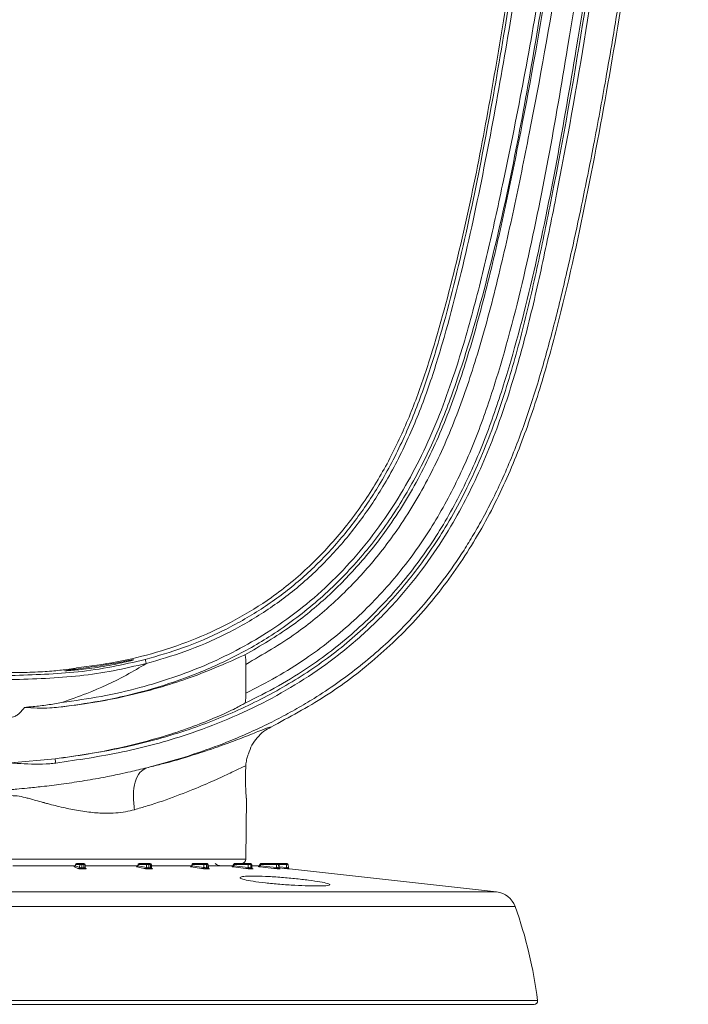
# Model space of a CAD drawing. Units: millimetres. Extents: x 3403 to 13746, y 735 to 5322.
# Drawn here: x 8244 to 8321, y 1526 to 1639 of the extents above; entities that cross this region are included whole.
import ezdxf

# ---------------------------------------------------------------- set-up
doc = ezdxf.new("R2010")
doc.units = ezdxf.units.MM

msp = doc.modelspace()

# ---------------------------------------------------------------- linework, layer by layer
at = {"color": 7, "linetype": 'Continuous', "lineweight": 15, "ltscale": 5}
for p, q in [((8270.11, 1561.67), (8270.11, 1564.96)), ((8243.22, 1553.67), (8248.28, 1554.14)), ((8270.11, 1542.64), (8270.17, 1549.62)), ((8250.61, 1542.04), (8250.58, 1541.89)), ((8251.09, 1542.02), (8250.61, 1542.02)), ((8250.73, 1542.14), (8251.21, 1542.14)), ((8251.07, 1541.68), (8251.09, 1542.02)), ((8251.33, 1542.02), (8251.09, 1542.02)), ((8251.21, 1542.14), (8251.3, 1542.14)), ((8251.3, 1542.14), (8251.52, 1542.14)), ((8251.33, 1541.64), (8251.33, 1542.02)), ((8251.55, 1542.02), (8251.33, 1542.02)), ((8251.52, 1542.14), (8251.57, 1542.14)), ((8251.55, 1541.64), (8251.55, 1542.02)), ((8251.71, 1541.67), (8251.7, 1542.02)), ((8257.79, 1542.05), (8257.74, 1541.88)), ((8258.73, 1542.02), (8257.8, 1542.02)), ((8257.91, 1542.14), (8258.84, 1542.14)), ((8258.72, 1541.68), (8258.73, 1542.02)), ((8259, 1542.02), (8258.73, 1542.02)), ((8258.84, 1542.14), (8258.93, 1542.14)), ((8258.93, 1542.14), (8259.13, 1542.14)), ((8259, 1541.64), (8259, 1542.02)), ((8259.2, 1542.02), (8259, 1542.02)), ((8259.13, 1542.14), (8259.17, 1542.14)), ((8259.2, 1541.64), (8259.2, 1542.02)), ((8259.31, 1541.66), (8259.29, 1542.02)), ((8263.98, 1542.07), (8263.89, 1541.87)), ((8265.31, 1542.02), (8264, 1542.02)), ((8264.09, 1542.14), (8265.4, 1542.14)), ((8265.3, 1541.68), (8265.31, 1542.02)), ((8265.59, 1542.02), (8265.31, 1542.02)), ((8265.4, 1542.14), (8265.5, 1542.14)), ((8265.5, 1542.14), (8265.66, 1542.14)), ((8265.6, 1541.64), (8265.59, 1542.02)), ((8265.75, 1542.02), (8265.59, 1542.02)), ((8265.66, 1542.14), (8265.68, 1542.14)), ((8265.76, 1541.64), (8265.75, 1542.02)), ((8265.82, 1541.66), (8265.81, 1542.02)), ((8268.74, 1542.07), (8268.63, 1541.87)), ((8270.39, 1542.02), (8268.79, 1542.02)), ((8268.85, 1542.14), (8270.45, 1542.14)), ((8270.38, 1541.68), (8270.39, 1542.02)), ((8270.66, 1542.02), (8270.39, 1542.02)), ((8270.45, 1542.14), (8270.55, 1542.14)), ((8270.55, 1542.14), (8270.66, 1542.14)), ((8270.66, 1542.14), (8270.67, 1542.14)), ((8270.67, 1541.64), (8270.66, 1542.02)), ((8270.77, 1542.02), (8270.66, 1542.02)), ((8270.78, 1541.64), (8270.77, 1542.02)), ((8270.81, 1541.65), (8270.8, 1542.02)), ((8271.75, 1542.08), (8271.63, 1541.87)), ((8273.61, 1542.02), (8271.83, 1542.02)), ((8271.86, 1542.14), (8273.65, 1542.14)), ((8273.86, 1542.02), (8273.61, 1542.02)), ((8273.61, 1541.68), (8273.61, 1542.02)), ((8273.65, 1542.14), (8273.74, 1542.14)), ((8273.74, 1542.14), (8273.79, 1542.14)), ((8273.79, 1542.14), (8273.8, 1542.14)), ((8273.8, 1542.14), (8274.77, 1542.14)), ((8273.87, 1541.64), (8273.86, 1542.02)), ((8273.92, 1542.02), (8273.86, 1542.02)), ((8273.94, 1541.65), (8273.92, 1542.02)), ((8273.93, 1541.64), (8273.92, 1542.02)), ((8274.77, 1542.02), (8274.77, 1542.14)), ((8274.77, 1542.14), (8274.84, 1542.14)), ((8274.97, 1542.02), (8274.77, 1542.02)), ((8274.77, 1541.68), (8274.77, 1542.02)), ((8274.98, 1541.64), (8274.97, 1542.02)), ((8243.45, 1541.89), (8250.49, 1541.89)), ((8250.59, 1541.89), (8251.07, 1541.68)), ((8251.33, 1541.64), (8251.55, 1541.64)), ((8251.58, 1541.52), (8251.36, 1541.52)), ((8251.75, 1541.89), (8257.76, 1541.89)), ((8257.76, 1541.89), (8258.72, 1541.68)), ((8259, 1541.64), (8259.2, 1541.64)), ((8259.26, 1541.52), (8259.06, 1541.52)), ((8259.34, 1541.89), (8263.9, 1541.89)), ((8259.38, 1541.56), (8259.37, 1541.56)), ((8263.95, 1541.89), (8265.3, 1541.68)), ((8265.6, 1541.64), (8265.76, 1541.64)), ((8265.84, 1541.52), (8265.68, 1541.52)), ((8265.81, 1541.89), (8268.64, 1541.89)), ((8268.72, 1541.89), (8270.38, 1541.68)), ((8270.67, 1541.64), (8270.78, 1541.64)), ((8270.88, 1541.52), (8270.77, 1541.52)), ((8270.82, 1541.89), (8271.65, 1541.89)), ((8271.76, 1541.89), (8273.61, 1541.68)), ((8273.87, 1541.64), (8273.93, 1541.64)), ((8274.04, 1541.52), (8273.98, 1541.52)), ((8298.82, 1538.89), (8275.09, 1541.52)), ((8303.12, 1526.01), (8243.22, 1526.01))]:
    msp.add_line(p, q, dxfattribs=at)
at = {"color": 8, "linetype": 'Continuous', "lineweight": 15, "ltscale": 5}
for p, q in [((8243.22, 1542.64), (8270.11, 1542.64)), ((8251.7, 1542.02), (8251.55, 1542.02)), ((8259.29, 1542.02), (8259.2, 1542.02)), ((8265.81, 1542.02), (8265.75, 1542.02)), ((8270.8, 1542.02), (8270.77, 1542.02)), ((8273.92, 1542.02), (8273.92, 1542.02)), ((8274.77, 1542.02), (8273.92, 1542.02)), ((8250.58, 1541.89), (8250.59, 1541.89)), ((8251.74, 1541.59), (8251.82, 1541.56)), ((8259.37, 1541.56), (8259.38, 1541.56)), ((8273.93, 1541.77), (8274.77, 1541.68)), ((8273.93, 1541.64), (8273.93, 1541.65)), ((8187.62, 1538.89), (8298.82, 1538.89)), ((8300.93, 1537.22), (8185.51, 1537.22)), ((8182.95, 1526.44), (8303.5, 1526.44))]:
    msp.add_line(p, q, dxfattribs=at)
at = {"color": 7, "linetype": 'Continuous', "lineweight": 15, "ltscale": 5, "flags": 128}
for points in [[(8250.61, 1542.02), (8250.59, 1541.91), (8250.59, 1541.89)], [(8257.8, 1542.02), (8257.77, 1541.91), (8257.76, 1541.89)], [(8259, 1542.02), (8259, 1542.04), (8258.99, 1542.07), (8258.99, 1542.09), (8258.98, 1542.11), (8258.97, 1542.12), (8258.96, 1542.13), (8258.95, 1542.14), (8258.93, 1542.14)], [(8259.2, 1542.02), (8259.19, 1542.04), (8259.19, 1542.07), (8259.18, 1542.09), (8259.18, 1542.11), (8259.17, 1542.12), (8259.16, 1542.13), (8259.14, 1542.14), (8259.13, 1542.14)], [(8264, 1542.02), (8263.95, 1541.91), (8263.95, 1541.89)], [(8268.79, 1542.02), (8268.73, 1541.91), (8268.72, 1541.89)], [(8268.79, 1542.02), (8268.79, 1542.04), (8268.79, 1542.07), (8268.8, 1542.09), (8268.81, 1542.11), (8268.82, 1542.12), (8268.83, 1542.13), (8268.84, 1542.14), (8268.85, 1542.14)], [(8270.39, 1542.02), (8270.39, 1542.04), (8270.39, 1542.07), (8270.4, 1542.09), (8270.41, 1542.11), (8270.42, 1542.12), (8270.43, 1542.13), (8270.44, 1542.14), (8270.45, 1542.14)], [(8271.83, 1542.02), (8271.77, 1541.91), (8271.76, 1541.89)], [(8250.95, 1541.56), (8250.88, 1541.59), (8250.63, 1541.7), (8250.46, 1541.77)], [(8258.6, 1541.56), (8258.47, 1541.59), (8257.97, 1541.7), (8257.65, 1541.77)], [(8265.2, 1541.56), (8265.02, 1541.59), (8264.31, 1541.7), (8263.85, 1541.77)], [(8268.72, 1541.89), (8268.72, 1541.87), (8268.71, 1541.85), (8268.71, 1541.83), (8268.7, 1541.81), (8268.69, 1541.79), (8268.67, 1541.78), (8268.66, 1541.78), (8268.65, 1541.77)], [(8270.31, 1541.56), (8270.09, 1541.59), (8269.22, 1541.7), (8268.65, 1541.77)], [(8270.38, 1541.68), (8270.38, 1541.66), (8270.37, 1541.63), (8270.36, 1541.61), (8270.35, 1541.6), (8270.34, 1541.58), (8270.33, 1541.57), (8270.32, 1541.56), (8270.31, 1541.56)], [(8273.56, 1541.56), (8273.32, 1541.59), (8272.35, 1541.7), (8271.71, 1541.77)]]:
    msp.add_lwpolyline(points, dxfattribs=at)
at = {"color": 8, "linetype": 'Continuous', "lineweight": 15, "ltscale": 5, "flags": 128}
for points in [[(8250.61, 1542.02), (8250.61, 1542.03), (8250.61, 1542.04)], [(8264, 1542.02), (8263.99, 1542.03), (8263.98, 1542.04), (8263.98, 1542.05), (8263.98, 1542.06), (8263.98, 1542.07)], [(8268.79, 1542.02), (8268.77, 1542.03), (8268.76, 1542.04), (8268.75, 1542.05), (8268.74, 1542.06), (8268.74, 1542.07), (8268.74, 1542.07)], [(8274.76, 1541.56), (8274.5, 1541.59), (8273.94, 1541.65)]]:
    msp.add_lwpolyline(points, dxfattribs=at)
at = {"color": 7, "linetype": 'Continuous', "lineweight": 15, "ltscale": 25}
for centre, radius, start, end in [((8301.33, 1560.07), 53.38, 186.3771, 186.9083), ((8250.73, 1542.02), 0.127, 90, 169.6174), ((8250.73, 1542.02), 0.125, 90.9663, 179.0169), ((8251.21, 1542.02), 0.125, 90.9663, 179.0171), ((8251.19, 1542.05), 0.145, 348.9849, 41.0231), ((8251.41, 1542.05), 0.145, 348.9843, 41.0246), ((8251.57, 1542.02), 0.127, 2, 90), ((8257.91, 1542.02), 0.127, 90, 162.3056), ((8257.92, 1542.02), 0.119, 94.2216, 182.0044), ((8258.84, 1542.02), 0.119, 94.2216, 182.0044), ((8259.17, 1542.02), 0.127, 2, 90), ((8264.09, 1542.02), 0.127, 90, 156.5824), ((8264.12, 1542.03), 0.112, 101.03, 186.542), ((8265.42, 1542.03), 0.112, 101.0304, 186.5416), ((8265.48, 1542.03), 0.112, 353.458, 78.97), ((8265.64, 1542.03), 0.112, 353.4582, 78.9709), ((8265.68, 1542.02), 0.127, 2, 90), ((8267.27, 1542.9), 1.02, 228.5904, 270), ((8268.85, 1542.02), 0.127, 90, 152.6312), ((8269.61, 1542.64), 0.5, 270, 359.5), ((8270.54, 1542.02), 0.119, 357.9959, 85.7781), ((8270.65, 1542.02), 0.119, 357.9954, 85.7786), ((8270.67, 1542.02), 0.127, 2, 90), ((8271.86, 1542.02), 0.127, 90, 150.4495), ((8271.97, 1542.05), 0.145, 138.976, 191.016), ((8273.76, 1542.05), 0.145, 138.9749, 191.0154), ((8273.73, 1542.02), 0.125, 0.9835, 89.0339), ((8273.79, 1542.02), 0.125, 0.983, 89.0335), ((8273.8, 1542.02), 0.127, 2, 90), ((8274.84, 1542.02), 0.127, 2, 90), ((8250.46, 1541.9), 0.129, 271.0945, 356.9464), ((8250.95, 1541.69), 0.129, 271.0929, 356.9438), ((8251.5, 1541.62), 0.174, 172.3721, 214.6547), ((8251.73, 1541.62), 0.174, 172.3209, 214.6197), ((8257.64, 1541.9), 0.126, 274.3819, 358.0386), ((8258.59, 1541.69), 0.126, 274.3804, 358.0365), ((8259.13, 1541.63), 0.123, 171.7206, 238.0488), ((8259.32, 1541.63), 0.123, 171.6692, 238.0324), ((8263.83, 1541.89), 0.122, 280.7432, 0.7505), ((8265.18, 1541.68), 0.122, 280.7409, 0.7496), ((8265.72, 1541.63), 0.118, 174.9762, 251.5365), ((8265.88, 1541.63), 0.117, 174.9356, 251.5306), ((8270.79, 1541.64), 0.121, 178.6186, 258.911), ((8270.91, 1541.64), 0.121, 178.5913, 258.9107), ((8271.6, 1541.88), 0.157, 314.5837, 3.752), ((8273.46, 1541.67), 0.157, 314.5828, 3.7515), ((8274, 1541.65), 0.125, 181.1315, 262.5599), ((8274.05, 1541.65), 0.125, 181.1162, 262.5607), ((8266.98, 1542.52), 7.83, 352.9821, 353.8788), ((8275.11, 1541.65), 0.127, 182, 263.6703), ((8275.11, 1541.65), 0.127, 182.0013, 263.6588), ((8298.54, 1536.36), 2.54, 19.6341, 83.6598), ((8253.09, 1520.15), 50.8, 7.1198, 19.6341), ((8303.12, 1526.39), 0.381, 270, 7.1198)]:
    msp.add_arc(centre, radius, start, end, dxfattribs=at)
at = {"color": 8, "linetype": 'Continuous', "lineweight": 15, "ltscale": 25}
for centre, radius, start, end in [((8257.83, 1542.05), 0.0374, 169.2762, 226.6372), ((8271.9, 1542.2), 0.189, 218.2352, 248.0421), ((8251.82, 1541.68), 0.118, 246.5806, 269.9009)]:
    msp.add_arc(centre, radius, start, end, dxfattribs=at)
at = {"color": 7, "linetype": 'Continuous', "lineweight": 15, "ltscale": 5}
for points, knots in [([(8248.28, 1554.14), (8250.81, 1554.5), (8255.86, 1555.23), (8262.89, 1557.15), (8269.33, 1559.63), (8275.1, 1562.64), (8280.5, 1566.29), (8285.35, 1570.63), (8289.62, 1575.54), (8293.48, 1581.25), (8296.76, 1587.75), (8299.47, 1594.93), (8301.61, 1602.33), (8303.36, 1609.83), (8305.74, 1621.39), (8308.58, 1637.02), (8311.43, 1656.63), (8313.87, 1676.13), (8315.49, 1692.27), (8316.57, 1705.19), (8316.97, 1711.64), (8317.17, 1714.87)], [0, 0, 0, 0, 0.039904, 0.079788, 0.113648, 0.1476, 0.181415, 0.215263, 0.249259, 0.283134, 0.32313, 0.363265, 0.403652, 0.44415, 0.484452, 0.589303, 0.694168, 0.796116, 0.898063, 0.949034, 1, 1, 1, 1]), ([(8317.67, 1714.91), (8317.47, 1711.68), (8317.06, 1705.21), (8315.99, 1692.28), (8314.37, 1676.13), (8311.95, 1656.8), (8309.15, 1637.54), (8306.38, 1622.18), (8304.03, 1610.62), (8302.26, 1602.86), (8300.07, 1595.2), (8297.3, 1587.77), (8294.19, 1581.61), (8291, 1576.7), (8287.98, 1572.85), (8284.56, 1569.26), (8280.8, 1566.02), (8276.79, 1563.19), (8272.56, 1560.73), (8268.08, 1558.62), (8262.56, 1556.56), (8255.98, 1554.76), (8250.89, 1554.02), (8248.34, 1553.65)], [0, 0, 0, 0, 0.050838, 0.101707, 0.203292, 0.304934, 0.40657, 0.508193, 0.549679, 0.591371, 0.632945, 0.67425, 0.715409, 0.740557, 0.7657, 0.79175, 0.8178, 0.842951, 0.868105, 0.894045, 0.91999, 0.959782, 1, 1, 1, 1]), ([(8311.91, 1714.94), (8311.72, 1710.98), (8311.34, 1703.05), (8310.08, 1687.19), (8308.04, 1667.4), (8305.18, 1647.69), (8302.56, 1631.98), (8300.37, 1620.22), (8297.67, 1608.56), (8294.88, 1598.96), (8292.05, 1591.43), (8289.4, 1585.95), (8286.18, 1580.75), (8282.31, 1575.96), (8277.83, 1571.66), (8273.06, 1568.16), (8268.14, 1565.42), (8263.22, 1563.33), (8258.3, 1561.78), (8253.43, 1560.68), (8250.25, 1560.25), (8248.67, 1560.04)], [0, 0, 0, 0, 0.065689, 0.131388, 0.262774, 0.394155, 0.460059, 0.526018, 0.59188, 0.657651, 0.691076, 0.724548, 0.757907, 0.791801, 0.825833, 0.859709, 0.888885, 0.918152, 0.947355, 0.973675, 1, 1, 1, 1]), ([(8249.03, 1560.59), (8250.54, 1560.8), (8253.55, 1561.22), (8257.79, 1562.2), (8261.75, 1563.39), (8265.44, 1564.81), (8269.04, 1566.51), (8272.66, 1568.6), (8276.21, 1571.11), (8279.68, 1574.09), (8282.86, 1577.45), (8285.7, 1581.1), (8288.16, 1584.92), (8290.29, 1588.9), (8292.12, 1593.05), (8294.08, 1598.4), (8296.03, 1604.93), (8297.93, 1612.63), (8299.9, 1621.7), (8302, 1632.12), (8304.72, 1647.8), (8307.53, 1667.5), (8309.59, 1687.28), (8310.84, 1703.14), (8311.22, 1711.06), (8311.41, 1715.03)], [0, 0, 0, 0, 0.025058, 0.050236, 0.071834, 0.093429, 0.115525, 0.137619, 0.162482, 0.187344, 0.213198, 0.239056, 0.263793, 0.288535, 0.31384, 0.339153, 0.383067, 0.427024, 0.470981, 0.537347, 0.603714, 0.735686, 0.867848, 0.933902, 1, 1, 1, 1]), ([(8320.56, 1709.15), (8320.48, 1707.87), (8320.3, 1705.11), (8319.99, 1700.81), (8319.64, 1696.51), (8319.26, 1692.15), (8318.86, 1687.9), (8318.4, 1683.3), (8317.92, 1678.79), (8317.43, 1674.43), (8316.95, 1670.32), (8316.46, 1666.37), (8315.95, 1662.43), (8315.43, 1658.52), (8314.79, 1653.91), (8314.02, 1648.66), (8313.1, 1642.65), (8312.19, 1637.11), (8311.14, 1630.98), (8309.98, 1624.66), (8308.67, 1618.13), (8307.57, 1613.03), (8306.69, 1609.18), (8305.94, 1606.03), (8305.16, 1602.96), (8304.35, 1599.98), (8303.5, 1597.09), (8302.61, 1594.28), (8301.66, 1591.56), (8300.65, 1588.92), (8299.57, 1586.39), (8298.45, 1584.01), (8297.32, 1581.84), (8296.21, 1579.87), (8294.73, 1577.45), (8292.78, 1574.63), (8290.24, 1571.48), (8287.73, 1568.79), (8285.27, 1566.5), (8282.93, 1564.55), (8280.48, 1562.73), (8278.16, 1561.19), (8275.94, 1559.87), (8273.87, 1558.74), (8271.68, 1557.66), (8269.37, 1556.62), (8266.52, 1555.48), (8262.98, 1554.25), (8260.22, 1553.5), (8258.76, 1553.11)], [0, 0, 0, 0, 0.02153, 0.046284, 0.072141, 0.093756, 0.119458, 0.143397, 0.171058, 0.195231, 0.21688, 0.240242, 0.26171, 0.283318, 0.306176, 0.339516, 0.372091, 0.40788, 0.433428, 0.476268, 0.515365, 0.544993, 0.563461, 0.581515, 0.599154, 0.61638, 0.633195, 0.649606, 0.665622, 0.681257, 0.696905, 0.711548, 0.725201, 0.73781, 0.749296, 0.772482, 0.794913, 0.816719, 0.833784, 0.850754, 0.867395, 0.884559, 0.897179, 0.910249, 0.923791, 0.937837, 0.952336, 0.974881, 1, 1, 1, 1]), ([(8320.76, 1709.14), (8320.41, 1704.07), (8319.72, 1693.92), (8318.21, 1678.72), (8316.43, 1663.56), (8314.34, 1648.44), (8311.96, 1633.36), (8309.17, 1618.36), (8306.45, 1606.06), (8303.82, 1596.5), (8301.48, 1589.62), (8298.53, 1582.91), (8294.8, 1576.53), (8290.28, 1570.64), (8285.04, 1565.51), (8279.26, 1561.15), (8275.07, 1558.9), (8272.98, 1557.78)], [0, 0, 0, 0, 0.092454, 0.184908, 0.277395, 0.369886, 0.462358, 0.554861, 0.647138, 0.691122, 0.735048, 0.779167, 0.824026, 0.868972, 0.913666, 0.956945, 1, 1, 1, 1]), ([(8258.58, 1565.52), (8260.05, 1565.94), (8263.12, 1566.82), (8267.57, 1568.75), (8271.9, 1571.21), (8275.91, 1574.16), (8279.5, 1577.58), (8282.68, 1581.37), (8285.62, 1585.74), (8288.19, 1590.68), (8290.39, 1596.14), (8292.79, 1603.78), (8295.24, 1613.62), (8297.66, 1625.63), (8300.44, 1641.5), (8303.42, 1661.26), (8305.63, 1681), (8307.06, 1696.82), (8307.59, 1704.73), (8307.86, 1708.68)], [0, 0, 0, 0, 0.028538, 0.059411, 0.09038, 0.121233, 0.151994, 0.182866, 0.213657, 0.250295, 0.287049, 0.323773, 0.400326, 0.476947, 0.553568, 0.702393, 0.851228, 0.925616, 1, 1, 1, 1]), ([(8308.36, 1708.71), (8308.1, 1704.75), (8307.56, 1696.84), (8306.13, 1681), (8303.92, 1661.24), (8300.93, 1641.47), (8298.15, 1625.59), (8295.72, 1613.56), (8293.26, 1603.69), (8290.85, 1596.02), (8288.64, 1590.52), (8286.04, 1585.53), (8283.08, 1581.12), (8279.86, 1577.28), (8276.23, 1573.82), (8272.18, 1570.83), (8267.8, 1568.34), (8263.29, 1566.37), (8260.18, 1565.48), (8258.69, 1565.04)], [0, 0, 0, 0, 0.074166, 0.148336, 0.296656, 0.444966, 0.521387, 0.597808, 0.674161, 0.710996, 0.747862, 0.784612, 0.815626, 0.846721, 0.877705, 0.9088, 0.940011, 0.971125, 1, 1, 1, 1]), ([(8250.72, 1564.55), (8252.27, 1564.76), (8255.35, 1565.17), (8259.96, 1566.29), (8264.52, 1567.87), (8268.94, 1569.97), (8273.31, 1572.68), (8277.48, 1576.13), (8281.32, 1580.29), (8284.6, 1584.86), (8287.3, 1589.77), (8289.5, 1594.88), (8291.88, 1601.97), (8294.3, 1611.02), (8296.7, 1622.03), (8298.7, 1633.13), (8300.99, 1647.12), (8303.45, 1664.02), (8305.74, 1683.87), (8306.8, 1697.15), (8307.34, 1703.78)], [0, 0, 0, 0, 0.028697, 0.057387, 0.087405, 0.117505, 0.147497, 0.182121, 0.216915, 0.251581, 0.285734, 0.319991, 0.354212, 0.423447, 0.492751, 0.562126, 0.631459, 0.754296, 0.87716, 1, 1, 1, 1]), ([(8270, 1566.04), (8271.79, 1567.09), (8275.13, 1569.05), (8279.53, 1572.68), (8283.31, 1576.55), (8287, 1581.27), (8290.36, 1586.93), (8293.27, 1593.46), (8295.73, 1600.76), (8297.88, 1608.74), (8299.84, 1617.33), (8302.22, 1629.09), (8304.95, 1644.32), (8307.64, 1663.07), (8309.84, 1682.18), (8310.82, 1694.96), (8311.3, 1701.36)], [0, 0, 0, 0, 0.042526, 0.079405, 0.11641, 0.153306, 0.201952, 0.25082, 0.299623, 0.359827, 0.420069, 0.480311, 0.605719, 0.737135, 0.868583, 1, 1, 1, 1]), ([(8316.08, 1701.21), (8315.41, 1693.87), (8314.09, 1679.2), (8311.35, 1657.28), (8308.47, 1638.44), (8305.76, 1622.64), (8303.18, 1609.9), (8300.46, 1599.36), (8297.66, 1591.05), (8295.01, 1584.96), (8291.72, 1579.12), (8287.67, 1573.72), (8282.93, 1568.85), (8278.23, 1565.16), (8273.87, 1562.43), (8271.29, 1561.15), (8270, 1560.51)], [0, 0, 0, 0, 0.143311, 0.286648, 0.429956, 0.514277, 0.598596, 0.682809, 0.725912, 0.769064, 0.812068, 0.855972, 0.900064, 0.943955, 0.971976, 1, 1, 1, 1]), ([(8270.11, 1561.67), (8271.28, 1562.27), (8273.63, 1563.46), (8277.73, 1566.04), (8282.26, 1569.6), (8286.91, 1574.37), (8290.89, 1579.68), (8294.12, 1585.42), (8296.74, 1591.43), (8299.51, 1599.67), (8302.21, 1610.15), (8304.78, 1622.84), (8307.48, 1638.6), (8310.36, 1657.41), (8313.1, 1679.31), (8314.42, 1693.96), (8315.08, 1701.29)], [0, 0, 0, 0, 0.025867, 0.051731, 0.095228, 0.138926, 0.182437, 0.225291, 0.268294, 0.311248, 0.396081, 0.481021, 0.565963, 0.710631, 0.855329, 1, 1, 1, 1]), ([(8312.3, 1701.29), (8311.82, 1694.96), (8310.87, 1682.3), (8308.72, 1663.37), (8306.02, 1644.51), (8303.25, 1629.11), (8300.81, 1617.11), (8298.85, 1608.48), (8296.69, 1600.45), (8294.19, 1593.07), (8291.24, 1586.44), (8287.82, 1580.7), (8284.07, 1575.89), (8280.2, 1571.94), (8275.61, 1568.15), (8272.06, 1566.1), (8270.11, 1564.96)], [0, 0, 0, 0, 0.128867, 0.257798, 0.386713, 0.51556, 0.575445, 0.635331, 0.695178, 0.744221, 0.793329, 0.842216, 0.879516, 0.916927, 0.954209, 1, 1, 1, 1]), ([(8270, 1566.04), (8269.78, 1565.95), (8269.34, 1565.76), (8267.97, 1565.14), (8266.03, 1564.31), (8263.4, 1563.3), (8260.16, 1562.25), (8256.5, 1561.31), (8252.64, 1560.54), (8249.99, 1560.2), (8248.67, 1560.04)], [0, 0, 0, 0, 0.113613, 0.227272, 0.354871, 0.48251, 0.619904, 0.757272, 0.878648, 1, 1, 1, 1]), ([(8270.11, 1564.96), (8270.11, 1565.1), (8270.1, 1565.37), (8270.08, 1565.73), (8270.05, 1565.96), (8270.02, 1566.04), (8270, 1566.04), (8270, 1566.04)], [0, 0, 0, 0, 0.250381, 0.501657, 0.727141, 0.920724, 1, 1, 1, 1]), ([(8243.22, 1563.68), (8245.79, 1563.76), (8249.66, 1563.87), (8254.78, 1564.62), (8257.31, 1565.22), (8258.58, 1565.52)], [0, 0, 0, 0, 0.496064, 0.748051, 1, 1, 1, 1]), ([(8258.71, 1565.06), (8257.45, 1564.77), (8254.94, 1564.17), (8249.77, 1563.41), (8245.85, 1563.29), (8243.22, 1563.21)], [0, 0, 0, 0, 0.247893, 0.495822, 1, 1, 1, 1]), ([(8243.22, 1564.01), (8244.06, 1564.02), (8245.74, 1564.04), (8247.98, 1564.19), (8249.68, 1564.36), (8250.59, 1564.5), (8250.69, 1564.53), (8250.72, 1564.55)], [0, 0, 0, 0, 0.213776, 0.427519, 0.642183, 0.857811, 1, 1, 1, 1]), ([(8258.69, 1565.04), (8257.95, 1564.6), (8255.77, 1563.29), (8252.52, 1561.82), (8249.99, 1560.93), (8249.03, 1560.59)], [0, 0, 0, 0, 0.243783, 0.713729, 1, 1, 1, 1]), ([(8249.37, 1564.23), (8249.37, 1564.23), (8249.3, 1564.22), (8249.56, 1564.23), (8250.19, 1564.27), (8251.21, 1564.36), (8252.46, 1564.51), (8253.81, 1564.72), (8255.11, 1564.96), (8256.23, 1565.2), (8256.97, 1565.38), (8257.32, 1565.48), (8257.26, 1565.48), (8257.25, 1565.48)], [0, 0, 0, 0, 0.003747, 0.110122, 0.216331, 0.322497, 0.428926, 0.536173, 0.644774, 0.754579, 0.864251, 0.971922, 1, 1, 1, 1]), ([(8253.78, 1564.86), (8253.32, 1564.79), (8252.42, 1564.65), (8251.16, 1564.48), (8250.13, 1564.35), (8249.76, 1564.3), (8249.57, 1564.27)], [0, 0, 0, 0, 0.25131, 0.50269, 0.752307, 1, 1, 1, 1]), ([(8257.17, 1565.48), (8257.03, 1565.45), (8256.74, 1565.4), (8255.82, 1565.22), (8254.79, 1565.03), (8254.06, 1564.91), (8253.78, 1564.86)], [0, 0, 0, 0, 0.268265, 0.539479, 0.816695, 1, 1, 1, 1]), ([(8258.58, 1565.52), (8258.58, 1565.52), (8258.58, 1565.51), (8258.59, 1565.5), (8258.6, 1565.47), (8258.63, 1565.37), (8258.66, 1565.23), (8258.69, 1565.12), (8258.71, 1565.06)], [0, 0, 0, 0, 0.061805, 0.095635, 0.321731, 0.547825, 0.773914, 1, 1, 1, 1]), ([(8258.69, 1565.04), (8258.69, 1565.05), (8258.7, 1565.05), (8258.7, 1565.05), (8258.7, 1565.06), (8258.71, 1565.06), (8258.71, 1565.06), (8258.71, 1565.06), (8258.71, 1565.06)], [0, 0, 0, 0, 0.322242, 0.54436, 0.769469, 0.862049, 0.955948, 1, 1, 1, 1]), ([(8270, 1560.51), (8270.01, 1560.53), (8270.04, 1560.57), (8270.07, 1560.77), (8270.09, 1561.06), (8270.11, 1561.37), (8270.11, 1561.59), (8270.11, 1561.67)], [0, 0, 0, 0, 0.201563, 0.402631, 0.616649, 0.849329, 1, 1, 1, 1]), ([(8241.69, 1560.03), (8241.76, 1559.93), (8241.97, 1559.66), (8242.33, 1559.28), (8242.76, 1558.99), (8243.17, 1558.89), (8243.56, 1558.94), (8244.12, 1559.24), (8244.49, 1559.67), (8244.73, 1559.99), (8244.76, 1560.03)], [0, 0, 0, 0, 0.09414, 0.259835, 0.396839, 0.486222, 0.575939, 0.691984, 0.964722, 1, 1, 1, 1]), ([(8244.76, 1560.03), (8245.09, 1560.06), (8245.97, 1560.14), (8247.4, 1560.29), (8248.49, 1560.49), (8249.03, 1560.59)], [0, 0, 0, 0, 0.231886, 0.615558, 1, 1, 1, 1]), ([(8248.67, 1560.04), (8248.34, 1560.01), (8247.05, 1559.9), (8245.74, 1559.97), (8244.76, 1560.03)], [0, 0, 0, 0, 0.253812, 1, 1, 1, 1]), ([(8248.28, 1554.14), (8249.53, 1554.31), (8252.22, 1554.67), (8256.08, 1555.46), (8259.81, 1556.41), (8263.11, 1557.47), (8265.94, 1558.55), (8268.14, 1559.52), (8269.45, 1560.19), (8269.85, 1560.42), (8270, 1560.51)], [0, 0, 0, 0, 0.112496, 0.242617, 0.372768, 0.507198, 0.641626, 0.78096, 0.920218, 1, 1, 1, 1]), ([(8272.98, 1557.78), (8272.69, 1557.62), (8272.11, 1557.29), (8271.38, 1556.57), (8270.76, 1555.71), (8270.52, 1555.04), (8270.4, 1554.7)], [0, 0, 0, 0, 0.238876, 0.485167, 0.738876, 1, 1, 1, 1]), ([(8258.76, 1553.11), (8259.3, 1553.24), (8261.22, 1553.71), (8264.22, 1554.59), (8267.33, 1555.64), (8269.84, 1556.59), (8270.94, 1557.03), (8271.49, 1557.26)], [0, 0, 0, 0, 0.090468, 0.319587, 0.554844, 0.774819, 1, 1, 1, 1]), ([(8270.4, 1554.7), (8270.39, 1554.67), (8270.36, 1554.61), (8270.23, 1554.2), (8270.13, 1553.73), (8270.11, 1553.41), (8270.1, 1553.34)], [0, 0, 0, 0, 0.301338, 0.602155, 0.915187, 1, 1, 1, 1]), ([(8248.34, 1553.65), (8248.11, 1553.62), (8246.78, 1553.49), (8245.16, 1553.54), (8243.71, 1553.63), (8243.34, 1553.66), (8243.25, 1553.66), (8243.23, 1553.67), (8243.22, 1553.67), (8243.22, 1553.67), (8243.22, 1553.67)], [0, 0, 0, 0, 0.131946, 0.783253, 0.945845, 0.986493, 0.996662, 0.999214, 0.999859, 1, 1, 1, 1]), ([(8270.1, 1553.34), (8269.98, 1553.29), (8269.73, 1553.19), (8268.8, 1552.75), (8267.32, 1552.03), (8265.08, 1551.02), (8262.25, 1549.89), (8259.57, 1548.95), (8257.84, 1548.45), (8257.36, 1548.3)], [0, 0, 0, 0, 0.123067, 0.246161, 0.41186, 0.577646, 0.754159, 0.930675, 1, 1, 1, 1]), ([(8270.16, 1549.62), (8270.16, 1549.62), (8270.16, 1549.63), (8270.13, 1549.97), (8270.1, 1550.55), (8270.07, 1551.33), (8270.06, 1552.19), (8270.08, 1552.88), (8270.1, 1553.24), (8270.1, 1553.34)], [0, 0, 0, 0, 0.116498, 0.279781, 0.443507, 0.607613, 0.771369, 0.934566, 1, 1, 1, 1]), ([(8258.76, 1553.11), (8258.14, 1552.96), (8257.1, 1552.7), (8255.45, 1552.34), (8253.6, 1551.96), (8251.38, 1551.58), (8249.04, 1551.23), (8246.93, 1550.97), (8245.23, 1550.79), (8244.05, 1550.68), (8243.44, 1550.63), (8243.22, 1550.62)], [0, 0, 0, 0, 0.120332, 0.203778, 0.323203, 0.479621, 0.63302, 0.774148, 0.882993, 0.958732, 1, 1, 1, 1]), ([(8258.76, 1553.11), (8258.48, 1552.96), (8257.93, 1552.68), (8257.4, 1551.54), (8257.16, 1550.04), (8257.29, 1548.88), (8257.36, 1548.3)], [0, 0, 0, 0, 0.25, 0.500001, 0.750001, 1, 1, 1, 1]), ([(8257.36, 1548.3), (8257.02, 1548.22), (8256.33, 1548.05), (8255.21, 1547.92), (8253.88, 1547.88), (8252.31, 1547.99), (8250.83, 1548.21), (8249.62, 1548.46), (8248.74, 1548.66), (8248, 1548.85), (8247.48, 1548.98), (8247.2, 1549.06), (8247.06, 1549.1), (8246.98, 1549.12), (8246.95, 1549.13), (8246.93, 1549.13), (8246.92, 1549.14), (8246.91, 1549.14), (8246.91, 1549.14), (8246.91, 1549.14), (8246.91, 1549.14), (8246.91, 1549.14), (8246.91, 1549.14), (8246.91, 1549.14), (8246.91, 1549.14), (8246.91, 1549.14), (8246.87, 1549.14), (8246.66, 1549.23), (8246.2, 1549.32), (8245.63, 1549.5), (8244.94, 1549.68), (8244.17, 1549.88), (8243.54, 1549.91), (8243.22, 1549.92)], [0, 0, 0, 0, 0.080047, 0.163378, 0.250582, 0.370504, 0.49996, 0.560388, 0.624222, 0.68271, 0.715023, 0.731947, 0.740601, 0.744976, 0.747176, 0.748278, 0.748831, 0.749107, 0.749245, 0.749314, 0.749349, 0.749366, 0.749375, 0.749379, 0.749381, 0.749382, 0.749383, 0.756282, 0.795143, 0.842636, 0.874835, 0.937404, 1, 1, 1, 1]), ([(8250.58, 1541.89), (8250.58, 1541.88), (8250.57, 1541.86), (8250.56, 1541.84), (8250.54, 1541.81), (8250.52, 1541.8), (8250.51, 1541.8), (8250.5, 1541.79), (8250.5, 1541.79), (8250.5, 1541.79)], [0, 0, 0, 0, 0.092038, 0.336655, 0.535419, 0.699547, 0.830806, 0.956689, 1, 1, 1, 1]), ([(8251.36, 1541.52), (8251.34, 1541.52), (8251.28, 1541.52), (8251.17, 1541.53), (8251.07, 1541.54), (8250.99, 1541.55), (8250.96, 1541.56), (8250.95, 1541.56)], [0, 0, 0, 0, 0.139131, 0.35306, 0.568261, 0.78413, 1, 1, 1, 1]), ([(8251.07, 1541.68), (8251.08, 1541.68), (8251.1, 1541.67), (8251.15, 1541.66), (8251.22, 1541.65), (8251.28, 1541.64), (8251.32, 1541.64), (8251.33, 1541.64)], [0, 0, 0, 0, 0.21656, 0.432862, 0.647992, 0.861364, 1, 1, 1, 1]), ([(8251.82, 1541.56), (8251.83, 1541.56), (8251.84, 1541.55), (8251.82, 1541.54), (8251.77, 1541.53), (8251.69, 1541.52), (8251.62, 1541.52), (8251.58, 1541.52)], [0, 0, 0, 0, 0.147585, 0.361927, 0.575021, 0.787512, 1, 1, 1, 1]), ([(8251.77, 1541.57), (8251.77, 1541.57), (8251.77, 1541.57), (8251.76, 1541.58), (8251.74, 1541.6), (8251.72, 1541.63), (8251.71, 1541.66), (8251.71, 1541.67)], [0, 0, 0, 0, 0.077415, 0.24218, 0.444367, 0.711682, 1, 1, 1, 1]), ([(8257.74, 1541.88), (8257.73, 1541.87), (8257.72, 1541.84), (8257.7, 1541.82), (8257.68, 1541.81), (8257.66, 1541.8), (8257.66, 1541.8), (8257.66, 1541.8), (8257.66, 1541.8)], [0, 0, 0, 0, 0.251828, 0.469076, 0.645561, 0.782006, 0.900387, 1, 1, 1, 1]), ([(8259.06, 1541.52), (8259.04, 1541.52), (8258.98, 1541.52), (8258.88, 1541.53), (8258.77, 1541.54), (8258.67, 1541.55), (8258.62, 1541.56), (8258.6, 1541.56)], [0, 0, 0, 0, 0.139133, 0.353062, 0.568262, 0.784132, 1, 1, 1, 1]), ([(8258.72, 1541.68), (8258.73, 1541.68), (8258.76, 1541.67), (8258.82, 1541.66), (8258.89, 1541.65), (8258.95, 1541.64), (8258.99, 1541.64), (8259, 1541.64)], [0, 0, 0, 0, 0.216561, 0.432866, 0.647988, 0.861364, 1, 1, 1, 1]), ([(8259.38, 1541.56), (8259.39, 1541.56), (8259.42, 1541.55), (8259.43, 1541.54), (8259.41, 1541.53), (8259.35, 1541.52), (8259.29, 1541.52), (8259.26, 1541.52)], [0, 0, 0, 0, 0.147587, 0.361929, 0.575019, 0.787513, 1, 1, 1, 1]), ([(8259.37, 1541.56), (8259.37, 1541.56), (8259.38, 1541.56), (8259.37, 1541.56), (8259.36, 1541.57), (8259.33, 1541.59), (8259.31, 1541.62), (8259.31, 1541.65), (8259.31, 1541.66)], [0, 0, 0, 0, 0.057912, 0.204766, 0.344527, 0.523133, 0.757466, 1, 1, 1, 1]), ([(8263.85, 1541.77), (8263.83, 1541.78), (8263.8, 1541.78), (8263.77, 1541.79), (8263.76, 1541.8), (8263.79, 1541.8), (8263.82, 1541.8), (8263.84, 1541.8)], [0, 0, 0, 0, 0.203201, 0.416124, 0.614144, 0.806995, 1, 1, 1, 1]), ([(8263.89, 1541.87), (8263.89, 1541.86), (8263.88, 1541.84), (8263.86, 1541.82), (8263.84, 1541.81), (8263.82, 1541.8), (8263.81, 1541.8), (8263.81, 1541.8), (8263.81, 1541.8), (8263.81, 1541.8)], [0, 0, 0, 0, 0.193198, 0.418941, 0.60762, 0.751805, 0.859186, 0.971838, 1, 1, 1, 1]), ([(8265.68, 1541.52), (8265.66, 1541.52), (8265.61, 1541.52), (8265.52, 1541.53), (8265.4, 1541.54), (8265.29, 1541.55), (8265.23, 1541.56), (8265.2, 1541.56)], [0, 0, 0, 0, 0.139132, 0.35306, 0.568258, 0.784129, 1, 1, 1, 1]), ([(8265.3, 1541.68), (8265.32, 1541.68), (8265.36, 1541.67), (8265.43, 1541.66), (8265.5, 1541.65), (8265.56, 1541.64), (8265.59, 1541.64), (8265.6, 1541.64)], [0, 0, 0, 0, 0.216553, 0.432861, 0.647988, 0.861363, 1, 1, 1, 1]), ([(8265.89, 1541.55), (8265.89, 1541.55), (8265.89, 1541.55), (8265.89, 1541.55), (8265.87, 1541.56), (8265.85, 1541.58), (8265.83, 1541.61), (8265.82, 1541.64), (8265.82, 1541.66)], [0, 0, 0, 0, 0.087808, 0.2157, 0.345371, 0.521721, 0.751244, 1, 1, 1, 1]), ([(8265.84, 1541.56), (8265.86, 1541.56), (8265.9, 1541.55), (8265.94, 1541.54), (8265.94, 1541.53), (8265.91, 1541.52), (8265.86, 1541.52), (8265.84, 1541.52)], [0, 0, 0, 0, 0.147587, 0.361926, 0.575022, 0.787512, 1, 1, 1, 1]), ([(8268.65, 1541.77), (8268.63, 1541.78), (8268.58, 1541.78), (8268.53, 1541.79), (8268.51, 1541.8), (8268.51, 1541.8), (8268.53, 1541.8), (8268.54, 1541.8)], [0, 0, 0, 0, 0.203202, 0.416125, 0.614149, 0.806997, 1, 1, 1, 1]), ([(8268.63, 1541.87), (8268.63, 1541.86), (8268.62, 1541.85), (8268.6, 1541.83), (8268.58, 1541.81), (8268.56, 1541.81), (8268.55, 1541.8), (8268.54, 1541.8), (8268.54, 1541.8), (8268.54, 1541.8), (8268.55, 1541.8), (8268.55, 1541.8)], [0, 0, 0, 0, 0.101077, 0.274639, 0.420488, 0.536931, 0.620391, 0.691249, 0.770308, 0.88933, 1, 1, 1, 1]), ([(8270.77, 1541.52), (8270.75, 1541.52), (8270.72, 1541.52), (8270.64, 1541.53), (8270.53, 1541.54), (8270.41, 1541.55), (8270.34, 1541.56), (8270.31, 1541.56)], [0, 0, 0, 0, 0.139131, 0.353059, 0.568258, 0.78413, 1, 1, 1, 1]), ([(8270.38, 1541.68), (8270.4, 1541.68), (8270.45, 1541.67), (8270.52, 1541.66), (8270.59, 1541.65), (8270.64, 1541.64), (8270.66, 1541.64), (8270.67, 1541.64)], [0, 0, 0, 0, 0.216557, 0.432859, 0.647988, 0.861362, 1, 1, 1, 1]), ([(8270.76, 1541.56), (8270.78, 1541.56), (8270.83, 1541.55), (8270.89, 1541.54), (8270.93, 1541.53), (8270.93, 1541.52), (8270.9, 1541.52), (8270.88, 1541.52)], [0, 0, 0, 0, 0.147589, 0.361925, 0.575024, 0.787512, 1, 1, 1, 1]), ([(8270.89, 1541.54), (8270.89, 1541.54), (8270.89, 1541.54), (8270.89, 1541.54), (8270.88, 1541.54), (8270.86, 1541.56), (8270.83, 1541.58), (8270.82, 1541.62), (8270.81, 1541.64), (8270.81, 1541.65)], [0, 0, 0, 0, 0.014023, 0.170334, 0.274454, 0.408305, 0.61052, 0.839854, 1, 1, 1, 1]), ([(8271.71, 1541.77), (8271.69, 1541.78), (8271.63, 1541.78), (8271.57, 1541.79), (8271.53, 1541.8), (8271.5, 1541.8), (8271.51, 1541.8), (8271.52, 1541.8)], [0, 0, 0, 0, 0.203205, 0.416123, 0.614152, 0.806995, 1, 1, 1, 1]), ([(8271.63, 1541.87), (8271.63, 1541.86), (8271.62, 1541.84), (8271.59, 1541.82), (8271.57, 1541.81), (8271.55, 1541.8), (8271.54, 1541.8), (8271.53, 1541.8), (8271.53, 1541.8), (8271.53, 1541.8), (8271.53, 1541.8)], [0, 0, 0, 0, 0.18501, 0.38886, 0.560522, 0.696942, 0.788316, 0.856359, 0.932014, 1, 1, 1, 1]), ([(8273.98, 1541.52), (8273.97, 1541.52), (8273.95, 1541.52), (8273.89, 1541.53), (8273.79, 1541.54), (8273.68, 1541.55), (8273.6, 1541.56), (8273.56, 1541.56)], [0, 0, 0, 0, 0.139135, 0.353062, 0.568263, 0.784131, 1, 1, 1, 1]), ([(8273.61, 1541.68), (8273.63, 1541.68), (8273.68, 1541.67), (8273.75, 1541.66), (8273.81, 1541.65), (8273.85, 1541.64), (8273.87, 1541.64), (8273.87, 1541.64)], [0, 0, 0, 0, 0.216556, 0.432863, 0.64799, 0.861365, 1, 1, 1, 1]), ([(8274.03, 1541.53), (8274.03, 1541.53), (8274.03, 1541.53), (8274.02, 1541.53), (8274.01, 1541.53), (8274, 1541.54), (8273.97, 1541.56), (8273.95, 1541.59), (8273.94, 1541.62), (8273.94, 1541.64), (8273.94, 1541.65)], [0, 0, 0, 0, 0.055186, 0.150418, 0.224418, 0.31718, 0.515249, 0.713881, 0.944084, 1, 1, 1, 1]), ([(8275.09, 1541.52), (8275.09, 1541.52), (8275.09, 1541.52), (8275.05, 1541.53), (8274.97, 1541.54), (8274.87, 1541.55), (8274.79, 1541.56), (8274.76, 1541.56)], [0, 0, 0, 0, 0.139132, 0.353059, 0.568261, 0.78413, 1, 1, 1, 1]), ([(8274.77, 1541.68), (8274.79, 1541.68), (8274.84, 1541.67), (8274.91, 1541.66), (8274.95, 1541.65), (8274.98, 1541.64), (8274.98, 1541.64), (8274.98, 1541.64)], [0, 0, 0, 0, 0.216558, 0.432855, 0.647988, 0.861364, 1, 1, 1, 1]), ([(8270.95, 1540.71), (8271.39, 1540.7), (8272.28, 1540.69), (8273.98, 1540.58), (8275.72, 1540.42), (8277.35, 1540.23), (8278.67, 1540.04), (8279.53, 1539.86), (8279.82, 1539.71), (8279.52, 1539.61), (8278.66, 1539.56), (8277.34, 1539.57), (8275.73, 1539.64), (8273.98, 1539.76), (8272.3, 1539.92), (8270.87, 1540.1), (8269.85, 1540.3), (8269.37, 1540.48), (8269.5, 1540.62), (8270.09, 1540.7), (8270.71, 1540.7), (8270.95, 1540.71)], [0, 0, 0, 0, 0.053092, 0.106176, 0.159537, 0.213359, 0.267537, 0.321819, 0.375947, 0.429762, 0.483243, 0.536487, 0.589665, 0.642966, 0.696542, 0.750456, 0.804649, 0.85893, 0.913029, 0.966715, 1, 1, 1, 1])]:
    msp.add_open_spline(points, degree=3, knots=knots, dxfattribs=at)
at = {"color": 8, "linetype": 'Continuous', "lineweight": 15, "ltscale": 5}
for points, knots in [([(8271.49, 1557.26), (8271.92, 1557.43), (8272.78, 1557.77), (8272.91, 1557.78), (8272.98, 1557.78)], [0, 0, 0, 0, 0.493458, 1, 1, 1, 1]), ([(8250.46, 1541.77), (8250.45, 1541.78), (8250.44, 1541.78), (8250.46, 1541.79), (8250.49, 1541.8), (8250.5, 1541.8)], [0, 0, 0, 0, 0.333074, 0.682066, 1, 1, 1, 1]), ([(8251.55, 1541.64), (8251.58, 1541.64), (8251.62, 1541.65), (8251.67, 1541.65), (8251.7, 1541.66), (8251.71, 1541.67), (8251.71, 1541.67)], [0, 0, 0, 0, 0.252848, 0.506087, 0.760672, 1, 1, 1, 1]), ([(8257.65, 1541.77), (8257.63, 1541.78), (8257.61, 1541.78), (8257.6, 1541.79), (8257.62, 1541.8), (8257.65, 1541.8), (8257.66, 1541.8)], [0, 0, 0, 0, 0.268828, 0.550509, 0.812491, 1, 1, 1, 1]), ([(8257.74, 1541.88), (8257.74, 1541.88), (8257.74, 1541.89), (8257.76, 1541.89), (8257.76, 1541.89)], [0, 0, 0, 0, 0.466804, 1, 1, 1, 1]), ([(8259.2, 1541.64), (8259.22, 1541.64), (8259.26, 1541.65), (8259.29, 1541.65), (8259.31, 1541.66), (8259.31, 1541.66), (8259.31, 1541.66)], [0, 0, 0, 0, 0.318908, 0.638327, 0.959419, 1, 1, 1, 1]), ([(8263.89, 1541.87), (8263.9, 1541.87), (8263.9, 1541.88), (8263.92, 1541.88), (8263.94, 1541.89), (8263.95, 1541.89)], [0, 0, 0, 0, 0.242418, 0.623698, 1, 1, 1, 1]), ([(8265.76, 1541.64), (8265.78, 1541.64), (8265.81, 1541.65), (8265.82, 1541.65), (8265.82, 1541.65), (8265.82, 1541.66)], [0, 0, 0, 0, 0.425965, 0.852596, 1, 1, 1, 1]), ([(8268.63, 1541.87), (8268.63, 1541.87), (8268.63, 1541.87), (8268.65, 1541.88), (8268.68, 1541.88), (8268.71, 1541.89), (8268.72, 1541.89)], [0, 0, 0, 0, 0.12617, 0.394282, 0.699139, 1, 1, 1, 1]), ([(8270.78, 1541.64), (8270.8, 1541.64), (8270.81, 1541.64), (8270.81, 1541.65), (8270.81, 1541.65)], [0, 0, 0, 0, 0.637123, 1, 1, 1, 1]), ([(8271.63, 1541.87), (8271.63, 1541.87), (8271.63, 1541.87), (8271.64, 1541.87), (8271.64, 1541.87), (8271.67, 1541.88), (8271.71, 1541.88), (8271.74, 1541.89), (8271.76, 1541.89)], [0, 0, 0, 0, 0.021297, 0.050707, 0.259007, 0.486352, 0.744864, 1, 1, 1, 1]), ([(8274.02, 1541.53), (8274.04, 1541.53), (8274.06, 1541.52), (8274.05, 1541.52), (8274.04, 1541.52)], [0, 0, 0, 0, 0.483335, 1, 1, 1, 1])]:
    msp.add_open_spline(points, degree=3, knots=knots, dxfattribs=at)

doc.saveas('drawing.dxf')
